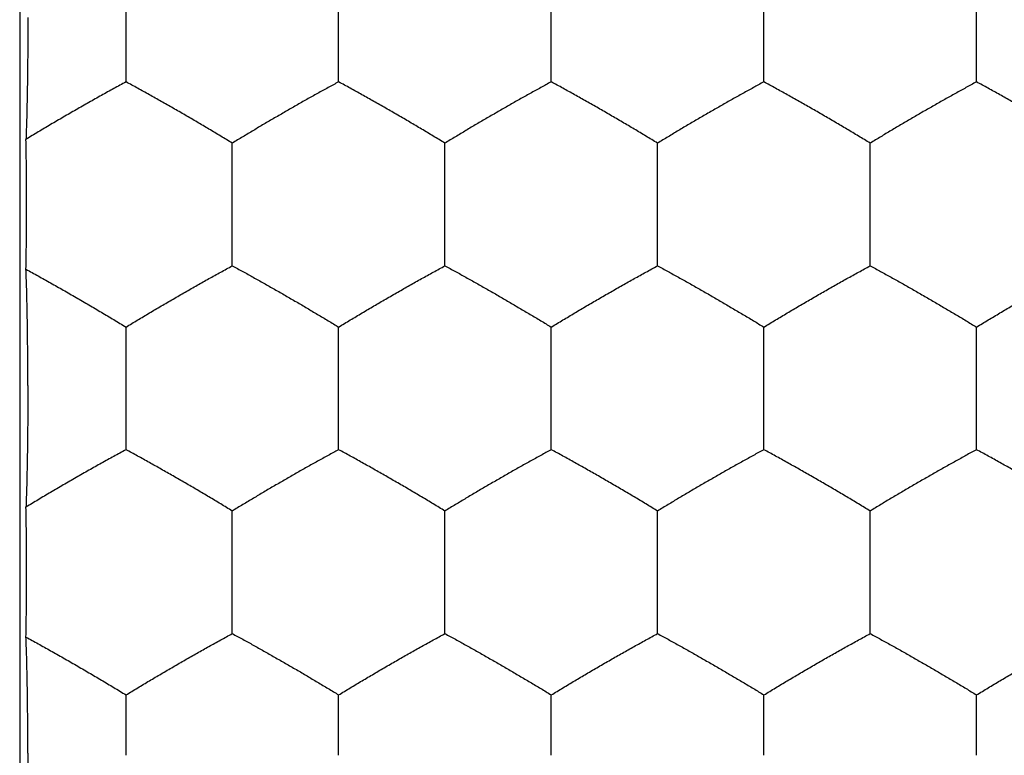
# Model space of a CAD drawing. Extents: x -33 to 34.3, y -24.3 to 24.7.
# Drawn here: x -5.9 to -3.6, y -13.8 to -12 of the extents above; entities that cross this region are included whole.
import ezdxf

# ---------------------------------------------------------------- set-up
doc = ezdxf.new("R2010")
doc.units = 0
doc.header["$LTSCALE"] = 16.335
doc.layers.get('0').update_dxf_attribs({"linetype": 'CONTINUOUS'})

msp = doc.modelspace()

# ---------------------------------------------------------------- linework, layer by layer
at = {"color": 7, "linetype": 'CONTINUOUS'}
msp.add_line((-5.8914, -10.174), (-5.8914, -14.1685), dxfattribs=at)
for points, knots in [([(-5.6414, -12.0496), (-5.6414, -12.0396), (-5.6414, -12.02), (-5.6414, -11.9908), (-5.6414, -11.9623), (-5.6414, -11.9346), (-5.6414, -11.9164), (-5.6414, -11.9076)], [0, 0, 0, 0, 0.21027, 0.415202, 0.616566, 0.812194, 1, 1, 1, 1]), ([(-5.1414, -12.0496), (-5.1414, -12.0396), (-5.1414, -12.02), (-5.1414, -11.9908), (-5.1414, -11.9623), (-5.1414, -11.9346), (-5.1414, -11.9164), (-5.1414, -11.9076)], [0, 0, 0, 0, 0.21027, 0.415202, 0.616566, 0.812194, 1, 1, 1, 1]), ([(-4.6414, -12.0496), (-4.6414, -12.0396), (-4.6414, -12.02), (-4.6414, -11.9908), (-4.6414, -11.9623), (-4.6414, -11.9346), (-4.6414, -11.9164), (-4.6414, -11.9076)], [0, 0, 0, 0, 0.21027, 0.415202, 0.616566, 0.812194, 1, 1, 1, 1]), ([(-4.1414, -12.0496), (-4.1414, -12.0396), (-4.1414, -12.02), (-4.1414, -11.9908), (-4.1414, -11.9623), (-4.1414, -11.9346), (-4.1414, -11.9164), (-4.1414, -11.9076)], [0, 0, 0, 0, 0.21027, 0.415202, 0.616566, 0.812194, 1, 1, 1, 1]), ([(-3.6414, -12.0496), (-3.6414, -12.0396), (-3.6414, -12.02), (-3.6414, -11.9908), (-3.6414, -11.9623), (-3.6414, -11.9346), (-3.6414, -11.9164), (-3.6414, -11.9076)], [0, 0, 0, 0, 0.21027, 0.415202, 0.616566, 0.812194, 1, 1, 1, 1]), ([(-5.8722, -12.0446), (-5.8722, -12.047), (-5.8722, -12.0517), (-5.8722, -12.0589), (-5.8722, -12.0661), (-5.8722, -12.0732), (-5.8723, -12.0805), (-5.8723, -12.0882), (-5.8723, -12.0966), (-5.8724, -12.1056), (-5.8724, -12.1153), (-5.8725, -12.1256), (-5.8726, -12.1365), (-5.8727, -12.1484), (-5.8728, -12.1613), (-5.873, -12.1753), (-5.8732, -12.1905), (-5.8735, -12.2069), (-5.8738, -12.2246), (-5.8741, -12.2435), (-5.8746, -12.2637), (-5.8751, -12.2852), (-5.8758, -12.3077), (-5.8763, -12.3231), (-5.8766, -12.3309)], [0, 0, 0, 0, 0.024819, 0.04995, 0.074984, 0.099821, 0.1248, 0.151238, 0.180457, 0.212425, 0.246271, 0.281924, 0.320009, 0.361161, 0.405983, 0.45493, 0.508104, 0.565475, 0.627109, 0.693223, 0.763802, 0.838845, 0.917883, 1, 1, 1, 1]), ([(-5.6414, -12.1958), (-5.6414, -12.1864), (-5.6414, -12.1673), (-5.6414, -12.1384), (-5.6414, -12.1091), (-5.6414, -12.0795), (-5.6414, -12.0596), (-5.6414, -12.0496)], [0, 0, 0, 0, 0.193606, 0.391309, 0.592615, 0.79439, 1, 1, 1, 1]), ([(-5.1414, -12.1958), (-5.1414, -12.1864), (-5.1414, -12.1673), (-5.1414, -12.1384), (-5.1414, -12.1091), (-5.1414, -12.0795), (-5.1414, -12.0596), (-5.1414, -12.0496)], [0, 0, 0, 0, 0.193606, 0.391309, 0.592615, 0.79439, 1, 1, 1, 1]), ([(-4.6414, -12.1958), (-4.6414, -12.1864), (-4.6414, -12.1673), (-4.6414, -12.1384), (-4.6414, -12.1091), (-4.6414, -12.0795), (-4.6414, -12.0596), (-4.6414, -12.0496)], [0, 0, 0, 0, 0.193606, 0.391309, 0.592615, 0.79439, 1, 1, 1, 1]), ([(-4.1414, -12.1958), (-4.1414, -12.1864), (-4.1414, -12.1673), (-4.1414, -12.1384), (-4.1414, -12.1091), (-4.1414, -12.0795), (-4.1414, -12.0596), (-4.1414, -12.0496)], [0, 0, 0, 0, 0.193606, 0.391309, 0.592615, 0.79439, 1, 1, 1, 1]), ([(-3.6414, -12.1958), (-3.6414, -12.1864), (-3.6414, -12.1673), (-3.6414, -12.1384), (-3.6414, -12.1091), (-3.6414, -12.0795), (-3.6414, -12.0596), (-3.6414, -12.0496)], [0, 0, 0, 0, 0.193606, 0.391309, 0.592615, 0.79439, 1, 1, 1, 1]), ([(-5.6414, -12.1958), (-5.651, -12.201), (-5.6703, -12.2116), (-5.6994, -12.2277), (-5.7289, -12.2443), (-5.7588, -12.2614), (-5.7887, -12.2787), (-5.8185, -12.2961), (-5.8477, -12.3135), (-5.867, -12.3251), (-5.8766, -12.3309)], [0, 0, 0, 0, 0.120879, 0.243365, 0.368012, 0.495313, 0.623687, 0.7508, 0.876239, 1, 1, 1, 1]), ([(-5.3914, -12.34), (-5.4005, -12.3344), (-5.4187, -12.3233), (-5.4463, -12.3068), (-5.4741, -12.2904), (-5.5022, -12.274), (-5.5305, -12.2577), (-5.5586, -12.2417), (-5.5864, -12.226), (-5.6139, -12.2108), (-5.6322, -12.2008), (-5.6414, -12.1958)], [0, 0, 0, 0, 0.110893, 0.221969, 0.333327, 0.446581, 0.560524, 0.672786, 0.782816, 0.891935, 1, 1, 1, 1]), ([(-5.1414, -12.1958), (-5.1497, -12.2003), (-5.1662, -12.2093), (-5.191, -12.223), (-5.216, -12.237), (-5.2412, -12.2513), (-5.2665, -12.2658), (-5.2918, -12.2805), (-5.317, -12.2953), (-5.3419, -12.31), (-5.3667, -12.3249), (-5.3832, -12.3349), (-5.3914, -12.34)], [0, 0, 0, 0, 0.097613, 0.195995, 0.294978, 0.395151, 0.496762, 0.598598, 0.699446, 0.799661, 0.900034, 1, 1, 1, 1]), ([(-4.8914, -12.34), (-4.9005, -12.3344), (-4.9187, -12.3233), (-4.9463, -12.3068), (-4.9741, -12.2904), (-5.0022, -12.274), (-5.0305, -12.2577), (-5.0586, -12.2417), (-5.0864, -12.226), (-5.1139, -12.2108), (-5.1322, -12.2008), (-5.1414, -12.1958)], [0, 0, 0, 0, 0.110893, 0.221969, 0.333327, 0.446581, 0.560524, 0.672786, 0.782816, 0.891935, 1, 1, 1, 1]), ([(-4.6414, -12.1958), (-4.6497, -12.2003), (-4.6662, -12.2093), (-4.691, -12.223), (-4.716, -12.237), (-4.7412, -12.2513), (-4.7665, -12.2658), (-4.7918, -12.2805), (-4.817, -12.2953), (-4.8419, -12.31), (-4.8667, -12.3249), (-4.8832, -12.3349), (-4.8914, -12.34)], [0, 0, 0, 0, 0.097613, 0.195995, 0.294978, 0.395151, 0.496762, 0.598598, 0.699446, 0.799661, 0.900034, 1, 1, 1, 1]), ([(-4.3914, -12.34), (-4.4005, -12.3344), (-4.4187, -12.3233), (-4.4463, -12.3068), (-4.4741, -12.2904), (-4.5022, -12.274), (-4.5305, -12.2577), (-4.5586, -12.2417), (-4.5864, -12.226), (-4.6139, -12.2108), (-4.6322, -12.2008), (-4.6414, -12.1958)], [0, 0, 0, 0, 0.110893, 0.221969, 0.333327, 0.446581, 0.560524, 0.672786, 0.782816, 0.891935, 1, 1, 1, 1]), ([(-4.1414, -12.1958), (-4.1497, -12.2003), (-4.1662, -12.2093), (-4.191, -12.223), (-4.216, -12.237), (-4.2412, -12.2513), (-4.2665, -12.2658), (-4.2918, -12.2805), (-4.317, -12.2953), (-4.3419, -12.31), (-4.3667, -12.3249), (-4.3832, -12.3349), (-4.3914, -12.34)], [0, 0, 0, 0, 0.097613, 0.195995, 0.294978, 0.395151, 0.496762, 0.598598, 0.699446, 0.799661, 0.900034, 1, 1, 1, 1]), ([(-3.8914, -12.34), (-3.9005, -12.3344), (-3.9187, -12.3233), (-3.9463, -12.3068), (-3.9741, -12.2904), (-4.0022, -12.274), (-4.0305, -12.2577), (-4.0586, -12.2417), (-4.0864, -12.226), (-4.1139, -12.2108), (-4.1322, -12.2008), (-4.1414, -12.1958)], [0, 0, 0, 0, 0.110893, 0.221969, 0.333327, 0.446581, 0.560524, 0.672786, 0.782816, 0.891935, 1, 1, 1, 1]), ([(-3.6414, -12.1958), (-3.6497, -12.2003), (-3.6662, -12.2093), (-3.691, -12.223), (-3.716, -12.237), (-3.7412, -12.2513), (-3.7665, -12.2658), (-3.7918, -12.2805), (-3.817, -12.2953), (-3.8419, -12.31), (-3.8667, -12.3249), (-3.8832, -12.3349), (-3.8914, -12.34)], [0, 0, 0, 0, 0.097613, 0.195995, 0.294978, 0.395151, 0.496762, 0.598598, 0.699446, 0.799661, 0.900034, 1, 1, 1, 1]), ([(-3.3914, -12.34), (-3.4005, -12.3344), (-3.4187, -12.3233), (-3.4463, -12.3068), (-3.4741, -12.2904), (-3.5022, -12.274), (-3.5305, -12.2577), (-3.5586, -12.2417), (-3.5864, -12.226), (-3.6139, -12.2108), (-3.6322, -12.2008), (-3.6414, -12.1958)], [0, 0, 0, 0, 0.110893, 0.221969, 0.333327, 0.446581, 0.560524, 0.672786, 0.782816, 0.891935, 1, 1, 1, 1]), ([(-5.875, -12.4813), (-5.875, -12.4711), (-5.8751, -12.4506), (-5.8753, -12.42), (-5.8756, -12.3896), (-5.876, -12.3599), (-5.8764, -12.3405), (-5.8766, -12.3309)], [0, 0, 0, 0, 0.203308, 0.408338, 0.611136, 0.809715, 1, 1, 1, 1]), ([(-5.3914, -12.482), (-5.3914, -12.472), (-5.3914, -12.4524), (-5.3914, -12.4232), (-5.3914, -12.3947), (-5.3914, -12.367), (-5.3914, -12.3489), (-5.3914, -12.34)], [0, 0, 0, 0, 0.21031, 0.415515, 0.616494, 0.811712, 1, 1, 1, 1]), ([(-4.8914, -12.482), (-4.8914, -12.472), (-4.8914, -12.4524), (-4.8914, -12.4232), (-4.8914, -12.3947), (-4.8914, -12.367), (-4.8914, -12.3489), (-4.8914, -12.34)], [0, 0, 0, 0, 0.21031, 0.415515, 0.616494, 0.811712, 1, 1, 1, 1]), ([(-4.3914, -12.482), (-4.3914, -12.472), (-4.3914, -12.4524), (-4.3914, -12.4232), (-4.3914, -12.3947), (-4.3914, -12.367), (-4.3914, -12.3489), (-4.3914, -12.34)], [0, 0, 0, 0, 0.21031, 0.415515, 0.616494, 0.811712, 1, 1, 1, 1]), ([(-3.8914, -12.482), (-3.8914, -12.472), (-3.8914, -12.4524), (-3.8914, -12.4232), (-3.8914, -12.3947), (-3.8914, -12.367), (-3.8914, -12.3489), (-3.8914, -12.34)], [0, 0, 0, 0, 0.21031, 0.415515, 0.616494, 0.811712, 1, 1, 1, 1]), ([(-5.8766, -12.6363), (-5.8764, -12.6262), (-5.876, -12.6057), (-5.8756, -12.5747), (-5.8753, -12.5434), (-5.8751, -12.5122), (-5.875, -12.4915), (-5.875, -12.4813)], [0, 0, 0, 0, 0.19563, 0.396718, 0.599335, 0.801675, 1, 1, 1, 1]), ([(-5.3914, -12.6282), (-5.3914, -12.6188), (-5.3914, -12.5997), (-5.3914, -12.5708), (-5.3914, -12.5416), (-5.3914, -12.5119), (-5.3914, -12.492), (-5.3914, -12.482)], [0, 0, 0, 0, 0.193568, 0.391404, 0.592041, 0.79442, 1, 1, 1, 1]), ([(-4.8914, -12.6282), (-4.8914, -12.6188), (-4.8914, -12.5997), (-4.8914, -12.5708), (-4.8914, -12.5416), (-4.8914, -12.5119), (-4.8914, -12.492), (-4.8914, -12.482)], [0, 0, 0, 0, 0.193568, 0.391404, 0.592041, 0.79442, 1, 1, 1, 1]), ([(-4.3914, -12.6282), (-4.3914, -12.6188), (-4.3914, -12.5997), (-4.3914, -12.5708), (-4.3914, -12.5416), (-4.3914, -12.5119), (-4.3914, -12.492), (-4.3914, -12.482)], [0, 0, 0, 0, 0.193568, 0.391404, 0.592041, 0.79442, 1, 1, 1, 1]), ([(-3.8914, -12.6282), (-3.8914, -12.6188), (-3.8914, -12.5997), (-3.8914, -12.5708), (-3.8914, -12.5416), (-3.8914, -12.5119), (-3.8914, -12.492), (-3.8914, -12.482)], [0, 0, 0, 0, 0.193568, 0.391404, 0.592041, 0.79442, 1, 1, 1, 1]), ([(-5.8766, -12.6363), (-5.867, -12.6415), (-5.8476, -12.6522), (-5.8184, -12.6685), (-5.7887, -12.6854), (-5.7587, -12.7026), (-5.7288, -12.72), (-5.6993, -12.7374), (-5.6702, -12.7548), (-5.6509, -12.7665), (-5.6414, -12.7724)], [0, 0, 0, 0, 0.120634, 0.243973, 0.369923, 0.498007, 0.62584, 0.751762, 0.876268, 1, 1, 1, 1]), ([(-5.8722, -12.9094), (-5.8722, -12.9071), (-5.8722, -12.9023), (-5.8722, -12.8952), (-5.8722, -12.888), (-5.8722, -12.8809), (-5.8723, -12.8737), (-5.8723, -12.8661), (-5.8723, -12.8579), (-5.8724, -12.8489), (-5.8724, -12.8394), (-5.8725, -12.8294), (-5.8726, -12.8187), (-5.8727, -12.8072), (-5.8728, -12.7947), (-5.873, -12.7812), (-5.8732, -12.7666), (-5.8735, -12.7509), (-5.8738, -12.7342), (-5.8741, -12.7164), (-5.8746, -12.6975), (-5.8751, -12.6777), (-5.8758, -12.6572), (-5.8763, -12.6433), (-5.8766, -12.6363)], [0, 0, 0, 0, 0.025987, 0.052249, 0.078357, 0.104207, 0.130154, 0.157558, 0.187776, 0.220756, 0.255578, 0.292151, 0.331098, 0.373037, 0.418542, 0.468022, 0.521515, 0.578912, 0.640185, 0.705434, 0.774494, 0.847169, 0.922744, 1, 1, 1, 1]), ([(-5.6414, -12.7724), (-5.6323, -12.7668), (-5.6139, -12.7556), (-5.5863, -12.7391), (-5.5585, -12.7226), (-5.5304, -12.7063), (-5.5022, -12.69), (-5.4742, -12.6741), (-5.4465, -12.6585), (-5.4189, -12.6432), (-5.4005, -12.6332), (-5.3914, -12.6282)], [0, 0, 0, 0, 0.111378, 0.223053, 0.334555, 0.447425, 0.560801, 0.672499, 0.782506, 0.891872, 1, 1, 1, 1]), ([(-5.3914, -12.6282), (-5.3832, -12.6327), (-5.3667, -12.6416), (-5.342, -12.6553), (-5.317, -12.6693), (-5.2918, -12.6836), (-5.2664, -12.6982), (-5.2409, -12.7129), (-5.2158, -12.7277), (-5.1908, -12.7425), (-5.166, -12.7573), (-5.1496, -12.7673), (-5.1414, -12.7724)], [0, 0, 0, 0, 0.097075, 0.195024, 0.293653, 0.39427, 0.496485, 0.598666, 0.699706, 0.799912, 0.899948, 1, 1, 1, 1]), ([(-5.1414, -12.7724), (-5.1323, -12.7668), (-5.1139, -12.7556), (-5.0863, -12.7391), (-5.0585, -12.7226), (-5.0304, -12.7063), (-5.0022, -12.69), (-4.9742, -12.6741), (-4.9465, -12.6585), (-4.9189, -12.6432), (-4.9005, -12.6332), (-4.8914, -12.6282)], [0, 0, 0, 0, 0.111378, 0.223053, 0.334555, 0.447425, 0.560801, 0.672499, 0.782506, 0.891872, 1, 1, 1, 1]), ([(-4.8914, -12.6282), (-4.8832, -12.6327), (-4.8667, -12.6416), (-4.842, -12.6553), (-4.817, -12.6693), (-4.7918, -12.6836), (-4.7664, -12.6982), (-4.7409, -12.7129), (-4.7158, -12.7277), (-4.6908, -12.7425), (-4.666, -12.7573), (-4.6496, -12.7673), (-4.6414, -12.7724)], [0, 0, 0, 0, 0.097075, 0.195024, 0.293653, 0.39427, 0.496485, 0.598666, 0.699706, 0.799912, 0.899948, 1, 1, 1, 1]), ([(-4.6414, -12.7724), (-4.6323, -12.7668), (-4.6139, -12.7556), (-4.5863, -12.7391), (-4.5585, -12.7226), (-4.5304, -12.7063), (-4.5022, -12.69), (-4.4742, -12.6741), (-4.4465, -12.6585), (-4.4189, -12.6432), (-4.4005, -12.6332), (-4.3914, -12.6282)], [0, 0, 0, 0, 0.111378, 0.223053, 0.334555, 0.447425, 0.560801, 0.672499, 0.782506, 0.891872, 1, 1, 1, 1]), ([(-4.3914, -12.6282), (-4.3832, -12.6327), (-4.3667, -12.6416), (-4.342, -12.6553), (-4.317, -12.6693), (-4.2918, -12.6836), (-4.2664, -12.6982), (-4.2409, -12.7129), (-4.2158, -12.7277), (-4.1908, -12.7425), (-4.166, -12.7573), (-4.1496, -12.7673), (-4.1414, -12.7724)], [0, 0, 0, 0, 0.097075, 0.195024, 0.293653, 0.39427, 0.496485, 0.598666, 0.699706, 0.799912, 0.899948, 1, 1, 1, 1]), ([(-4.1414, -12.7724), (-4.1323, -12.7668), (-4.1139, -12.7556), (-4.0863, -12.7391), (-4.0585, -12.7226), (-4.0304, -12.7063), (-4.0022, -12.69), (-3.9742, -12.6741), (-3.9465, -12.6585), (-3.9189, -12.6432), (-3.9005, -12.6332), (-3.8914, -12.6282)], [0, 0, 0, 0, 0.111378, 0.223053, 0.334555, 0.447425, 0.560801, 0.672499, 0.782506, 0.891872, 1, 1, 1, 1]), ([(-3.8914, -12.6282), (-3.8832, -12.6327), (-3.8667, -12.6416), (-3.842, -12.6553), (-3.817, -12.6693), (-3.7918, -12.6836), (-3.7664, -12.6982), (-3.7409, -12.7129), (-3.7158, -12.7277), (-3.6908, -12.7425), (-3.666, -12.7573), (-3.6496, -12.7673), (-3.6414, -12.7724)], [0, 0, 0, 0, 0.097075, 0.195024, 0.293653, 0.39427, 0.496485, 0.598666, 0.699706, 0.799912, 0.899948, 1, 1, 1, 1]), ([(-3.6414, -12.7724), (-3.6323, -12.7668), (-3.6139, -12.7556), (-3.5863, -12.7391), (-3.5585, -12.7226), (-3.5304, -12.7063), (-3.5022, -12.69), (-3.4742, -12.6741), (-3.4465, -12.6585), (-3.4189, -12.6432), (-3.4005, -12.6332), (-3.3914, -12.6282)], [0, 0, 0, 0, 0.111378, 0.223053, 0.334555, 0.447425, 0.560801, 0.672499, 0.782506, 0.891872, 1, 1, 1, 1]), ([(-5.6414, -12.9144), (-5.6414, -12.9044), (-5.6414, -12.8848), (-5.6414, -12.8556), (-5.6414, -12.8271), (-5.6414, -12.7994), (-5.6414, -12.7813), (-5.6414, -12.7724)], [0, 0, 0, 0, 0.21027, 0.415202, 0.616566, 0.812194, 1, 1, 1, 1]), ([(-5.1414, -12.9144), (-5.1414, -12.9044), (-5.1414, -12.8848), (-5.1414, -12.8556), (-5.1414, -12.8271), (-5.1414, -12.7994), (-5.1414, -12.7813), (-5.1414, -12.7724)], [0, 0, 0, 0, 0.21027, 0.415202, 0.616566, 0.812194, 1, 1, 1, 1]), ([(-4.6414, -12.9144), (-4.6414, -12.9044), (-4.6414, -12.8848), (-4.6414, -12.8556), (-4.6414, -12.8271), (-4.6414, -12.7994), (-4.6414, -12.7813), (-4.6414, -12.7724)], [0, 0, 0, 0, 0.21027, 0.415202, 0.616566, 0.812194, 1, 1, 1, 1]), ([(-4.1414, -12.9144), (-4.1414, -12.9044), (-4.1414, -12.8848), (-4.1414, -12.8556), (-4.1414, -12.8271), (-4.1414, -12.7994), (-4.1414, -12.7813), (-4.1414, -12.7724)], [0, 0, 0, 0, 0.21027, 0.415202, 0.616566, 0.812194, 1, 1, 1, 1]), ([(-3.6414, -12.9144), (-3.6414, -12.9044), (-3.6414, -12.8848), (-3.6414, -12.8556), (-3.6414, -12.8271), (-3.6414, -12.7994), (-3.6414, -12.7813), (-3.6414, -12.7724)], [0, 0, 0, 0, 0.21027, 0.415202, 0.616566, 0.812194, 1, 1, 1, 1]), ([(-5.8722, -12.9094), (-5.8722, -12.9118), (-5.8722, -12.9166), (-5.8722, -12.9237), (-5.8722, -12.9309), (-5.8722, -12.938), (-5.8723, -12.9453), (-5.8723, -12.953), (-5.8723, -12.9614), (-5.8724, -12.9704), (-5.8724, -12.9801), (-5.8725, -12.9904), (-5.8726, -13.0014), (-5.8727, -13.0132), (-5.8728, -13.0261), (-5.873, -13.0401), (-5.8732, -13.0553), (-5.8735, -13.0718), (-5.8738, -13.0894), (-5.8741, -13.1084), (-5.8746, -13.1286), (-5.8751, -13.15), (-5.8758, -13.1725), (-5.8763, -13.1879), (-5.8766, -13.1957)], [0, 0, 0, 0, 0.024819, 0.04995, 0.074984, 0.099821, 0.1248, 0.151238, 0.180457, 0.212425, 0.246271, 0.281924, 0.320009, 0.361161, 0.405983, 0.45493, 0.508104, 0.565475, 0.627109, 0.693223, 0.763802, 0.838845, 0.917883, 1, 1, 1, 1]), ([(-5.6414, -13.0606), (-5.6414, -13.0512), (-5.6414, -13.0321), (-5.6414, -13.0032), (-5.6414, -12.9739), (-5.6414, -12.9443), (-5.6414, -12.9244), (-5.6414, -12.9144)], [0, 0, 0, 0, 0.193606, 0.391309, 0.592615, 0.79439, 1, 1, 1, 1]), ([(-5.1414, -13.0606), (-5.1414, -13.0512), (-5.1414, -13.0321), (-5.1414, -13.0032), (-5.1414, -12.9739), (-5.1414, -12.9443), (-5.1414, -12.9244), (-5.1414, -12.9144)], [0, 0, 0, 0, 0.193606, 0.391309, 0.592615, 0.79439, 1, 1, 1, 1]), ([(-4.6414, -13.0606), (-4.6414, -13.0512), (-4.6414, -13.0321), (-4.6414, -13.0032), (-4.6414, -12.9739), (-4.6414, -12.9443), (-4.6414, -12.9244), (-4.6414, -12.9144)], [0, 0, 0, 0, 0.193606, 0.391309, 0.592615, 0.79439, 1, 1, 1, 1]), ([(-4.1414, -13.0606), (-4.1414, -13.0512), (-4.1414, -13.0321), (-4.1414, -13.0032), (-4.1414, -12.9739), (-4.1414, -12.9443), (-4.1414, -12.9244), (-4.1414, -12.9144)], [0, 0, 0, 0, 0.193606, 0.391309, 0.592615, 0.79439, 1, 1, 1, 1]), ([(-3.6414, -13.0606), (-3.6414, -13.0512), (-3.6414, -13.0321), (-3.6414, -13.0032), (-3.6414, -12.9739), (-3.6414, -12.9443), (-3.6414, -12.9244), (-3.6414, -12.9144)], [0, 0, 0, 0, 0.193606, 0.391309, 0.592615, 0.79439, 1, 1, 1, 1]), ([(-5.6414, -13.0606), (-5.651, -13.0658), (-5.6703, -13.0764), (-5.6994, -13.0925), (-5.7289, -13.1091), (-5.7588, -13.1262), (-5.7887, -13.1435), (-5.8185, -13.1609), (-5.8477, -13.1783), (-5.867, -13.1899), (-5.8766, -13.1957)], [0, 0, 0, 0, 0.120879, 0.243365, 0.368012, 0.495313, 0.623687, 0.7508, 0.876239, 1, 1, 1, 1]), ([(-5.3914, -13.2048), (-5.4005, -13.1992), (-5.4187, -13.1881), (-5.4463, -13.1716), (-5.4741, -13.1552), (-5.5022, -13.1388), (-5.5305, -13.1225), (-5.5586, -13.1065), (-5.5864, -13.0908), (-5.6139, -13.0756), (-5.6322, -13.0656), (-5.6414, -13.0606)], [0, 0, 0, 0, 0.110893, 0.221969, 0.333327, 0.446581, 0.560524, 0.672786, 0.782816, 0.891935, 1, 1, 1, 1]), ([(-5.1414, -13.0606), (-5.1497, -13.0651), (-5.1662, -13.0741), (-5.191, -13.0879), (-5.216, -13.1018), (-5.2412, -13.1161), (-5.2665, -13.1306), (-5.2918, -13.1453), (-5.317, -13.1601), (-5.3419, -13.1749), (-5.3667, -13.1897), (-5.3832, -13.1997), (-5.3914, -13.2048)], [0, 0, 0, 0, 0.097613, 0.195995, 0.294978, 0.395151, 0.496762, 0.598598, 0.699446, 0.799661, 0.900034, 1, 1, 1, 1]), ([(-4.8914, -13.2048), (-4.9005, -13.1992), (-4.9187, -13.1881), (-4.9463, -13.1716), (-4.9741, -13.1552), (-5.0022, -13.1388), (-5.0305, -13.1225), (-5.0586, -13.1065), (-5.0864, -13.0908), (-5.1139, -13.0756), (-5.1322, -13.0656), (-5.1414, -13.0606)], [0, 0, 0, 0, 0.110893, 0.221969, 0.333327, 0.446581, 0.560524, 0.672786, 0.782816, 0.891935, 1, 1, 1, 1]), ([(-4.6414, -13.0606), (-4.6497, -13.0651), (-4.6662, -13.0741), (-4.691, -13.0879), (-4.716, -13.1018), (-4.7412, -13.1161), (-4.7665, -13.1306), (-4.7918, -13.1453), (-4.817, -13.1601), (-4.8419, -13.1749), (-4.8667, -13.1897), (-4.8832, -13.1997), (-4.8914, -13.2048)], [0, 0, 0, 0, 0.097613, 0.195995, 0.294978, 0.395151, 0.496762, 0.598598, 0.699446, 0.799661, 0.900034, 1, 1, 1, 1]), ([(-4.3914, -13.2048), (-4.4005, -13.1992), (-4.4187, -13.1881), (-4.4463, -13.1716), (-4.4741, -13.1552), (-4.5022, -13.1388), (-4.5305, -13.1225), (-4.5586, -13.1065), (-4.5864, -13.0908), (-4.6139, -13.0756), (-4.6322, -13.0656), (-4.6414, -13.0606)], [0, 0, 0, 0, 0.110893, 0.221969, 0.333327, 0.446581, 0.560524, 0.672786, 0.782816, 0.891935, 1, 1, 1, 1]), ([(-4.1414, -13.0606), (-4.1497, -13.0651), (-4.1662, -13.0741), (-4.191, -13.0879), (-4.216, -13.1018), (-4.2412, -13.1161), (-4.2665, -13.1306), (-4.2918, -13.1453), (-4.317, -13.1601), (-4.3419, -13.1749), (-4.3667, -13.1897), (-4.3832, -13.1997), (-4.3914, -13.2048)], [0, 0, 0, 0, 0.097613, 0.195995, 0.294978, 0.395151, 0.496762, 0.598598, 0.699446, 0.799661, 0.900034, 1, 1, 1, 1]), ([(-3.8914, -13.2048), (-3.9005, -13.1992), (-3.9187, -13.1881), (-3.9463, -13.1716), (-3.9741, -13.1552), (-4.0022, -13.1388), (-4.0305, -13.1225), (-4.0586, -13.1065), (-4.0864, -13.0908), (-4.1139, -13.0756), (-4.1322, -13.0656), (-4.1414, -13.0606)], [0, 0, 0, 0, 0.110893, 0.221969, 0.333327, 0.446581, 0.560524, 0.672786, 0.782816, 0.891935, 1, 1, 1, 1]), ([(-3.6414, -13.0606), (-3.6497, -13.0651), (-3.6662, -13.0741), (-3.691, -13.0879), (-3.716, -13.1018), (-3.7412, -13.1161), (-3.7665, -13.1306), (-3.7918, -13.1453), (-3.817, -13.1601), (-3.8419, -13.1749), (-3.8667, -13.1897), (-3.8832, -13.1997), (-3.8914, -13.2048)], [0, 0, 0, 0, 0.097613, 0.195995, 0.294978, 0.395151, 0.496762, 0.598598, 0.699446, 0.799661, 0.900034, 1, 1, 1, 1]), ([(-3.3914, -13.2048), (-3.4005, -13.1992), (-3.4187, -13.1881), (-3.4463, -13.1716), (-3.4741, -13.1552), (-3.5022, -13.1388), (-3.5305, -13.1225), (-3.5586, -13.1065), (-3.5864, -13.0908), (-3.6139, -13.0756), (-3.6322, -13.0656), (-3.6414, -13.0606)], [0, 0, 0, 0, 0.110893, 0.221969, 0.333327, 0.446581, 0.560524, 0.672786, 0.782816, 0.891935, 1, 1, 1, 1]), ([(-5.875, -13.3461), (-5.875, -13.3359), (-5.8751, -13.3154), (-5.8753, -13.2848), (-5.8756, -13.2544), (-5.876, -13.2248), (-5.8764, -13.2053), (-5.8766, -13.1957)], [0, 0, 0, 0, 0.203308, 0.408338, 0.611136, 0.809715, 1, 1, 1, 1]), ([(-5.3914, -13.3468), (-5.3914, -13.3368), (-5.3914, -13.3172), (-5.3914, -13.288), (-5.3914, -13.2595), (-5.3914, -13.2318), (-5.3914, -13.2137), (-5.3914, -13.2048)], [0, 0, 0, 0, 0.21031, 0.415515, 0.616494, 0.811712, 1, 1, 1, 1]), ([(-4.8914, -13.3468), (-4.8914, -13.3368), (-4.8914, -13.3172), (-4.8914, -13.288), (-4.8914, -13.2595), (-4.8914, -13.2318), (-4.8914, -13.2137), (-4.8914, -13.2048)], [0, 0, 0, 0, 0.21031, 0.415515, 0.616494, 0.811712, 1, 1, 1, 1]), ([(-4.3914, -13.3468), (-4.3914, -13.3368), (-4.3914, -13.3172), (-4.3914, -13.288), (-4.3914, -13.2595), (-4.3914, -13.2318), (-4.3914, -13.2137), (-4.3914, -13.2048)], [0, 0, 0, 0, 0.21031, 0.415515, 0.616494, 0.811712, 1, 1, 1, 1]), ([(-3.8914, -13.3468), (-3.8914, -13.3368), (-3.8914, -13.3172), (-3.8914, -13.288), (-3.8914, -13.2595), (-3.8914, -13.2318), (-3.8914, -13.2137), (-3.8914, -13.2048)], [0, 0, 0, 0, 0.21031, 0.415515, 0.616494, 0.811712, 1, 1, 1, 1]), ([(-5.8766, -13.5011), (-5.8764, -13.491), (-5.876, -13.4705), (-5.8756, -13.4395), (-5.8753, -13.4082), (-5.8751, -13.377), (-5.875, -13.3563), (-5.875, -13.3461)], [0, 0, 0, 0, 0.19563, 0.396718, 0.599335, 0.801675, 1, 1, 1, 1]), ([(-5.3914, -13.493), (-5.3914, -13.4836), (-5.3914, -13.4645), (-5.3914, -13.4357), (-5.3914, -13.4064), (-5.3914, -13.3767), (-5.3914, -13.3568), (-5.3914, -13.3468)], [0, 0, 0, 0, 0.193568, 0.391404, 0.592041, 0.79442, 1, 1, 1, 1]), ([(-4.8914, -13.493), (-4.8914, -13.4836), (-4.8914, -13.4645), (-4.8914, -13.4357), (-4.8914, -13.4064), (-4.8914, -13.3767), (-4.8914, -13.3568), (-4.8914, -13.3468)], [0, 0, 0, 0, 0.193568, 0.391404, 0.592041, 0.79442, 1, 1, 1, 1]), ([(-4.3914, -13.493), (-4.3914, -13.4836), (-4.3914, -13.4645), (-4.3914, -13.4357), (-4.3914, -13.4064), (-4.3914, -13.3767), (-4.3914, -13.3568), (-4.3914, -13.3468)], [0, 0, 0, 0, 0.193568, 0.391404, 0.592041, 0.79442, 1, 1, 1, 1]), ([(-3.8914, -13.493), (-3.8914, -13.4836), (-3.8914, -13.4645), (-3.8914, -13.4357), (-3.8914, -13.4064), (-3.8914, -13.3767), (-3.8914, -13.3568), (-3.8914, -13.3468)], [0, 0, 0, 0, 0.193568, 0.391404, 0.592041, 0.79442, 1, 1, 1, 1]), ([(-5.6414, -13.6372), (-5.6323, -13.6316), (-5.6139, -13.6204), (-5.5863, -13.6039), (-5.5585, -13.5875), (-5.5304, -13.5711), (-5.5022, -13.5548), (-5.4742, -13.5389), (-5.4465, -13.5233), (-5.4189, -13.508), (-5.4005, -13.498), (-5.3914, -13.493)], [0, 0, 0, 0, 0.111378, 0.223053, 0.334555, 0.447425, 0.560801, 0.672499, 0.782506, 0.891872, 1, 1, 1, 1]), ([(-5.3914, -13.493), (-5.3832, -13.4975), (-5.3667, -13.5065), (-5.342, -13.5201), (-5.317, -13.5341), (-5.2918, -13.5484), (-5.2664, -13.563), (-5.2409, -13.5777), (-5.2158, -13.5925), (-5.1908, -13.6073), (-5.166, -13.6221), (-5.1496, -13.6321), (-5.1414, -13.6372)], [0, 0, 0, 0, 0.097075, 0.195024, 0.293653, 0.39427, 0.496485, 0.598666, 0.699706, 0.799912, 0.899948, 1, 1, 1, 1]), ([(-5.1414, -13.6372), (-5.1323, -13.6316), (-5.1139, -13.6204), (-5.0863, -13.6039), (-5.0585, -13.5875), (-5.0304, -13.5711), (-5.0022, -13.5548), (-4.9742, -13.5389), (-4.9465, -13.5233), (-4.9189, -13.508), (-4.9005, -13.498), (-4.8914, -13.493)], [0, 0, 0, 0, 0.111378, 0.223053, 0.334555, 0.447425, 0.560801, 0.672499, 0.782506, 0.891872, 1, 1, 1, 1]), ([(-4.8914, -13.493), (-4.8832, -13.4975), (-4.8667, -13.5065), (-4.842, -13.5201), (-4.817, -13.5341), (-4.7918, -13.5484), (-4.7664, -13.563), (-4.7409, -13.5777), (-4.7158, -13.5925), (-4.6908, -13.6073), (-4.666, -13.6221), (-4.6496, -13.6321), (-4.6414, -13.6372)], [0, 0, 0, 0, 0.097075, 0.195024, 0.293653, 0.39427, 0.496485, 0.598666, 0.699706, 0.799912, 0.899948, 1, 1, 1, 1]), ([(-4.6414, -13.6372), (-4.6323, -13.6316), (-4.6139, -13.6204), (-4.5863, -13.6039), (-4.5585, -13.5875), (-4.5304, -13.5711), (-4.5022, -13.5548), (-4.4742, -13.5389), (-4.4465, -13.5233), (-4.4189, -13.508), (-4.4005, -13.498), (-4.3914, -13.493)], [0, 0, 0, 0, 0.111378, 0.223053, 0.334555, 0.447425, 0.560801, 0.672499, 0.782506, 0.891872, 1, 1, 1, 1]), ([(-4.3914, -13.493), (-4.3832, -13.4975), (-4.3667, -13.5065), (-4.342, -13.5201), (-4.317, -13.5341), (-4.2918, -13.5484), (-4.2664, -13.563), (-4.2409, -13.5777), (-4.2158, -13.5925), (-4.1908, -13.6073), (-4.166, -13.6221), (-4.1496, -13.6321), (-4.1414, -13.6372)], [0, 0, 0, 0, 0.097075, 0.195024, 0.293653, 0.39427, 0.496485, 0.598666, 0.699706, 0.799912, 0.899948, 1, 1, 1, 1]), ([(-4.1414, -13.6372), (-4.1323, -13.6316), (-4.1139, -13.6204), (-4.0863, -13.6039), (-4.0585, -13.5875), (-4.0304, -13.5711), (-4.0022, -13.5548), (-3.9742, -13.5389), (-3.9465, -13.5233), (-3.9189, -13.508), (-3.9005, -13.498), (-3.8914, -13.493)], [0, 0, 0, 0, 0.111378, 0.223053, 0.334555, 0.447425, 0.560801, 0.672499, 0.782506, 0.891872, 1, 1, 1, 1]), ([(-3.8914, -13.493), (-3.8832, -13.4975), (-3.8667, -13.5065), (-3.842, -13.5201), (-3.817, -13.5341), (-3.7918, -13.5484), (-3.7664, -13.563), (-3.7409, -13.5777), (-3.7158, -13.5925), (-3.6908, -13.6073), (-3.666, -13.6221), (-3.6496, -13.6321), (-3.6414, -13.6372)], [0, 0, 0, 0, 0.097075, 0.195024, 0.293653, 0.39427, 0.496485, 0.598666, 0.699706, 0.799912, 0.899948, 1, 1, 1, 1]), ([(-3.6414, -13.6372), (-3.6323, -13.6316), (-3.6139, -13.6204), (-3.5863, -13.6039), (-3.5585, -13.5875), (-3.5304, -13.5711), (-3.5022, -13.5548), (-3.4742, -13.5389), (-3.4465, -13.5233), (-3.4189, -13.508), (-3.4005, -13.498), (-3.3914, -13.493)], [0, 0, 0, 0, 0.111378, 0.223053, 0.334555, 0.447425, 0.560801, 0.672499, 0.782506, 0.891872, 1, 1, 1, 1]), ([(-5.8766, -13.5011), (-5.867, -13.5063), (-5.8476, -13.517), (-5.8184, -13.5333), (-5.7887, -13.5502), (-5.7587, -13.5674), (-5.7288, -13.5848), (-5.6993, -13.6022), (-5.6702, -13.6196), (-5.6509, -13.6313), (-5.6414, -13.6372)], [0, 0, 0, 0, 0.120634, 0.243973, 0.369923, 0.498007, 0.62584, 0.751762, 0.876268, 1, 1, 1, 1]), ([(-5.8722, -13.7742), (-5.8722, -13.7719), (-5.8722, -13.7671), (-5.8722, -13.76), (-5.8722, -13.7529), (-5.8722, -13.7458), (-5.8723, -13.7385), (-5.8723, -13.7309), (-5.8723, -13.7227), (-5.8724, -13.7138), (-5.8724, -13.7043), (-5.8725, -13.6942), (-5.8726, -13.6835), (-5.8727, -13.672), (-5.8728, -13.6595), (-5.873, -13.646), (-5.8732, -13.6314), (-5.8735, -13.6157), (-5.8738, -13.599), (-5.8741, -13.5812), (-5.8746, -13.5623), (-5.8751, -13.5425), (-5.8758, -13.522), (-5.8763, -13.5081), (-5.8766, -13.5011)], [0, 0, 0, 0, 0.025987, 0.052249, 0.078357, 0.104207, 0.130154, 0.157558, 0.187776, 0.220756, 0.255578, 0.292151, 0.331098, 0.373037, 0.418542, 0.468022, 0.521515, 0.578912, 0.640185, 0.705434, 0.774494, 0.847169, 0.922744, 1, 1, 1, 1]), ([(-5.6414, -13.7792), (-5.6414, -13.7693), (-5.6414, -13.7496), (-5.6414, -13.7204), (-5.6414, -13.6919), (-5.6414, -13.6642), (-5.6414, -13.6461), (-5.6414, -13.6372)], [0, 0, 0, 0, 0.21027, 0.415202, 0.616566, 0.812194, 1, 1, 1, 1]), ([(-5.1414, -13.7792), (-5.1414, -13.7693), (-5.1414, -13.7496), (-5.1414, -13.7204), (-5.1414, -13.6919), (-5.1414, -13.6642), (-5.1414, -13.6461), (-5.1414, -13.6372)], [0, 0, 0, 0, 0.21027, 0.415202, 0.616566, 0.812194, 1, 1, 1, 1]), ([(-4.6414, -13.7792), (-4.6414, -13.7693), (-4.6414, -13.7496), (-4.6414, -13.7204), (-4.6414, -13.6919), (-4.6414, -13.6642), (-4.6414, -13.6461), (-4.6414, -13.6372)], [0, 0, 0, 0, 0.21027, 0.415202, 0.616566, 0.812194, 1, 1, 1, 1]), ([(-4.1414, -13.7792), (-4.1414, -13.7693), (-4.1414, -13.7496), (-4.1414, -13.7204), (-4.1414, -13.6919), (-4.1414, -13.6642), (-4.1414, -13.6461), (-4.1414, -13.6372)], [0, 0, 0, 0, 0.21027, 0.415202, 0.616566, 0.812194, 1, 1, 1, 1]), ([(-3.6414, -13.7792), (-3.6414, -13.7693), (-3.6414, -13.7496), (-3.6414, -13.7204), (-3.6414, -13.6919), (-3.6414, -13.6642), (-3.6414, -13.6461), (-3.6414, -13.6372)], [0, 0, 0, 0, 0.21027, 0.415202, 0.616566, 0.812194, 1, 1, 1, 1]), ([(-5.8722, -13.7742), (-5.8722, -13.7766), (-5.8722, -13.7814), (-5.8722, -13.7885), (-5.8722, -13.7957), (-5.8722, -13.8028), (-5.8723, -13.8101), (-5.8723, -13.8178), (-5.8723, -13.8262), (-5.8724, -13.8352), (-5.8724, -13.8449), (-5.8725, -13.8552), (-5.8726, -13.8662), (-5.8727, -13.878), (-5.8728, -13.8909), (-5.873, -13.9049), (-5.8732, -13.9201), (-5.8735, -13.9366), (-5.8738, -13.9542), (-5.8741, -13.9732), (-5.8746, -13.9934), (-5.8751, -14.0148), (-5.8758, -14.0373), (-5.8763, -14.0527), (-5.8766, -14.0606)], [0, 0, 0, 0, 0.024819, 0.04995, 0.074984, 0.099821, 0.1248, 0.151238, 0.180457, 0.212425, 0.246271, 0.281924, 0.320009, 0.361161, 0.405983, 0.45493, 0.508104, 0.565475, 0.627109, 0.693223, 0.763802, 0.838845, 0.917883, 1, 1, 1, 1])]:
    msp.add_open_spline(points, degree=3, knots=knots, dxfattribs=at)

doc.saveas('drawing.dxf')
